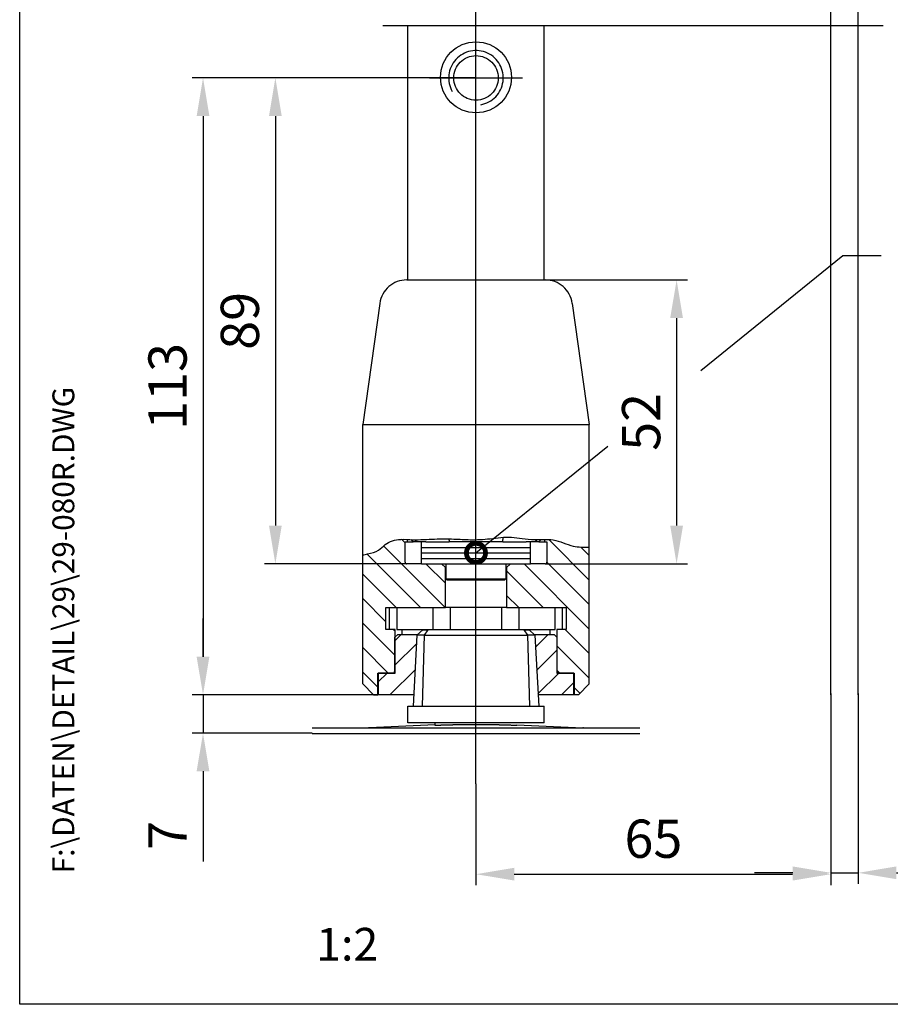
# Model space of a CAD drawing. Units: millimetres. Extents: x 1827 to 2228, y 1734 to 2304.
# Drawn here: x 1827 to 1987, y 1734 to 1914 of the extents above; entities that cross this region are included whole.
import ezdxf
from ezdxf.enums import TextEntityAlignment as Align

# ---------------------------------------------------------------- set-up
doc = ezdxf.new("R2010")
doc.units = ezdxf.units.MM
for name, pattern in [('PHANTOM', [63.5, 31.75, -6.35, 6.35, -6.35, 6.35, -6.35]), ('STRICHPUNKT', [25.4, 12.7, -6.35, 0, -6.35]), ('STRICHPUNKT2', [12.7, 6.35, -3.175, 0, -3.175])]:
    doc.linetypes.add(name, pattern=pattern)
doc.layers.add('AM_REFDIM', color=4, linetype='Continuous', lineweight=25)
for name, color, linetype in [('Detail-Rahmen', 7, 'Continuous'), ('Deutsch', 4, 'Continuous'), ('Dick', 2, 'Continuous'), ('Duenn', 7, 'Continuous'), ('Mittellinie', 7, 'STRICHPUNKT'), ('Mittellinie-K', 7, 'STRICHPUNKT2'), ('Phantom', 1, 'PHANTOM'), ('Schraffur', 9, 'Continuous'), ('Schriftfeld', 7, 'Continuous')]:
    doc.layers.add(name, color=color, linetype=linetype)
doc.styles.add('ISO8', font='iso8')
doc.dimstyles.new('DORMA$0', dxfattribs={"dimtxt": 3.5, "dimasz": 3.5, "dimexe": 1, "dimexo": 0, "dimgap": 1.5, "dimtad": 1, "dimdec": 8, "dimdsep": 46, "dimtxsty": 'ISO8', "dimcen": 0.1, "dimclrt": 256, "dimadec": 8, "dimazin": 2, "dimtfac": 1, "dimtdec": 8, "dimtmove": 0, "dimatfit": 3, "dimfxl": 0, "dimtolj": 1, "dimarcsym": 0})

# ---------------------------------------------------------------- blocks, each defined once
blk = doc.blocks.new('*D8')
at = {"layer": 'AM_REFDIM', "color": 0, "lineweight": -2}
for p, q in [((1975.96, 1790.71), (1975.96, 1755.87)), ((1910.96, 1774.43), (1910.96, 1755.87)), ((1917.96, 1757.87), (1968.96, 1757.87))]:
    blk.add_line(p, q, dxfattribs=at)
at = {"layer": 'AM_REFDIM', "color": 0}
for points in [[(1917.96, 1759.04), (1917.96, 1756.71), (1910.96, 1757.87)], [(1968.96, 1759.04), (1968.96, 1756.71), (1975.96, 1757.87)]]:
    blk.add_solid(points, dxfattribs=at)
at = {"layer": 'Defpoints', "color": 0}
for p in [(1975.96, 1790.71), (1910.96, 1774.43), (1975.96, 1757.87)]:
    blk.add_point(p, dxfattribs=at)
at = {"layer": 'AM_REFDIM', "insert": (1943.46, 1764.37), "char_height": 7, "attachment_point": 5, "style": 'ISO8'}
blk.add_mtext('\\A1;65', dxfattribs=at)
blk = doc.blocks.new('*D9')
at = {"layer": 'AM_REFDIM', "color": 0, "lineweight": -2}
for p, q in [((1860.96, 1797.71), (1860.96, 1804.71)), ((1891.96, 1790.71), (1858.96, 1790.71)), ((1860.96, 1790.71), (1860.96, 1783.71)), ((1880.96, 1783.71), (1858.96, 1783.71)), ((1860.96, 1776.71), (1860.96, 1760.21))]:
    blk.add_line(p, q, dxfattribs=at)
at = {"layer": 'AM_REFDIM', "color": 0}
for points in [[(1859.79, 1797.71), (1862.13, 1797.71), (1860.96, 1790.71)], [(1859.79, 1776.71), (1862.13, 1776.71), (1860.96, 1783.71)]]:
    blk.add_solid(points, dxfattribs=at)
at = {"layer": 'Defpoints', "color": 0}
for p in [(1891.96, 1790.71), (1860.96, 1783.71), (1880.96, 1783.71)]:
    blk.add_point(p, dxfattribs=at)
at = {"layer": 'AM_REFDIM', "insert": (1854.46, 1764.96), "char_height": 7, "attachment_point": 5, "rotation": 90, "style": 'ISO8'}
blk.add_mtext('\\A1;7', dxfattribs=at)
blk = doc.blocks.new('*D10')
at = {"layer": 'AM_REFDIM', "color": 0, "lineweight": -2}
for p, q in [((1902.46, 1903.71), (1872.21, 1903.71)), ((1874.21, 1896.71), (1874.21, 1821.71)), ((1898.21, 1814.71), (1872.21, 1814.71))]:
    blk.add_line(p, q, dxfattribs=at)
at = {"layer": 'AM_REFDIM', "color": 0}
for points in [[(1873.04, 1896.71), (1875.38, 1896.71), (1874.21, 1903.71)], [(1873.04, 1821.71), (1875.38, 1821.71), (1874.21, 1814.71)]]:
    blk.add_solid(points, dxfattribs=at)
at = {"layer": 'Defpoints', "color": 0}
for p in [(1902.46, 1903.71), (1874.21, 1814.71), (1898.21, 1814.71)]:
    blk.add_point(p, dxfattribs=at)
at = {"layer": 'AM_REFDIM', "insert": (1867.71, 1859.21), "char_height": 7, "attachment_point": 5, "rotation": 90, "style": 'ISO8'}
blk.add_mtext('\\A1;89', dxfattribs=at)
blk = doc.blocks.new('detail_r')
at = {"layer": 'Detail-Rahmen'}
blk.add_lwpolyline([(0, 0), (0, 285), (197, 285), (197, 0)], close=True, dxfattribs=at)
at = {"layer": 'Deutsch', "style": 'ISO8'}
blk.add_attdef('ZEICHNUNGSNAME', text='', height=5, dxfattribs=at).set_placement((98, 271), align=Align.CENTER)
at = {"layer": 'Schriftfeld', "style": 'ISO8'}
for tag, p in [('ARTIKEL-NR', (182, 265)), ('MASSSTAB', (30, 4)), ('DATUM', (98, 4))]:
    blk.add_attdef(tag, text='', height=3, dxfattribs=at).set_placement(p, align=Align.CENTER)
for tag, p in [('QUELLPFAD', (8, 12)), ('ZIELPFAD', (5, 12))]:
    blk.add_attdef(tag, p, '', height=2, rotation=90, dxfattribs=at)
blk.add_attdef('ZEICHNUNGSNUMMER', text='', height=5, dxfattribs=at).set_placement((190, 4), align=Align.RIGHT)
blk = doc.blocks.new('*D16')
at = {"layer": 'AM_REFDIM', "color": 0, "lineweight": -2}
for p, q in [((1923.46, 1866.71), (1949.71, 1866.71)), ((1947.71, 1859.71), (1947.71, 1821.71)), ((1923.71, 1814.71), (1949.71, 1814.71))]:
    blk.add_line(p, q, dxfattribs=at)
at = {"layer": 'AM_REFDIM', "color": 0}
for points in [[(1946.54, 1859.71), (1948.88, 1859.71), (1947.71, 1866.71)], [(1946.54, 1821.71), (1948.88, 1821.71), (1947.71, 1814.71)]]:
    blk.add_solid(points, dxfattribs=at)
at = {"layer": 'Defpoints', "color": 0}
for p in [(1923.46, 1866.71), (1923.71, 1814.71), (1947.71, 1814.71)]:
    blk.add_point(p, dxfattribs=at)
at = {"layer": 'AM_REFDIM', "insert": (1941.21, 1840.71), "char_height": 7, "attachment_point": 5, "rotation": 90, "style": 'ISO8'}
blk.add_mtext('\\A1;52', dxfattribs=at)
blk = doc.blocks.new('*D18')
at = {"layer": 'Defpoints', "color": 0}
for p in [(1975.98, 1790.96), (1980.97, 1790.96), (1980.97, 1758.12)]:
    blk.add_point(p, dxfattribs=at)
at = {"layer": 'Deutsch', "color": 0, "lineweight": -2}
for p, q in [((1975.98, 1790.96), (1975.98, 1756.12)), ((1980.97, 1790.96), (1980.97, 1756.12)), ((1968.98, 1758.12), (1961.98, 1758.12)), ((1975.98, 1758.12), (1980.97, 1758.12)), ((1987.97, 1758.12), (2027.47, 1758.12))]:
    blk.add_line(p, q, dxfattribs=at)
at = {"layer": 'Deutsch', "color": 0}
for points in [[(1968.98, 1759.29), (1968.98, 1756.96), (1975.98, 1758.12)], [(1987.97, 1759.29), (1987.97, 1756.96), (1980.97, 1758.12)]]:
    blk.add_solid(points, dxfattribs=at)
at = {"layer": 'Deutsch', "insert": (2011.22, 1764.62), "char_height": 7, "attachment_point": 5, "style": 'ISO8'}
blk.add_mtext('\\A1;5 (Luft)', dxfattribs=at)
blk = doc.blocks.new('*D26')
at = {"layer": 'AM_REFDIM', "color": 0, "lineweight": -2}
for p, q in [((1910.96, 1903.71), (1858.96, 1903.71)), ((1860.96, 1896.71), (1860.96, 1797.71)), ((1892.21, 1790.71), (1858.96, 1790.71))]:
    blk.add_line(p, q, dxfattribs=at)
at = {"layer": 'AM_REFDIM', "color": 0}
for points in [[(1859.79, 1896.71), (1862.13, 1896.71), (1860.96, 1903.71)], [(1859.79, 1797.71), (1862.13, 1797.71), (1860.96, 1790.71)]]:
    blk.add_solid(points, dxfattribs=at)
at = {"layer": 'Defpoints', "color": 0}
for p in [(1910.96, 1903.71), (1860.96, 1790.71), (1892.21, 1790.71)]:
    blk.add_point(p, dxfattribs=at)
at = {"layer": 'AM_REFDIM', "insert": (1854.46, 1847.21), "char_height": 7, "attachment_point": 5, "rotation": 90, "style": 'ISO8'}
blk.add_mtext('\\A1;113', dxfattribs=at)
blk = doc.blocks.new('_DotSmall')
at = {"color": 0, "linetype": 'ByBlock', "const_width": 0.5}
blk.add_lwpolyline([(-0.0625, 0, 1), (0.0625, 0, 1)], format="xyb", close=True, dxfattribs=at)

msp = doc.modelspace()

# ---------------------------------------------------------------- hatches: boundary and pattern name
at = {"layer": 'Schraffur'}
h = msp.add_hatch(dxfattribs=at)
h.set_pattern_fill('ANSI31', color=256, angle=90, style=0)
h.set_pattern_definition([(135, (1993.5558, 1673.563), (-2.245064, -2.245064), [])])
h.paths.add_polyline_path([(1898.43394239, 1819.18616731), (1898.30802118, 1819.19272506), (1898.11452027, 1819.2012705), (1897.92072499, 1819.2075974), (1897.7265714, 1819.21100696), (1897.53199554, 1819.21080041), (1897.33693343, 1819.20627894), (1897.14132132, 1819.19674398), (1896.94521231, 1819.18162498), (1896.74897285, 1819.16069459), (1896.55302135, 1819.13378242), (1896.35777625, 1819.10071807), (1896.16365595, 1819.06133112), (1895.97107888, 1819.01545118), (1895.78046346, 1818.96290785), (1895.5922281, 1818.90353072), (1895.40679124, 1818.83714938), (1895.22457128, 1818.76359345), (1895.04598666, 1818.6826925), (1894.87145578, 1818.59427615), (1894.70139708, 1818.49817398), (1894.53622896, 1818.3942156), (1894.37636986, 1818.2822306), (1894.22219154, 1818.16211211), (1894.07309673, 1818.03507288), (1893.92757359, 1817.90357117), (1893.78407449, 1817.77011393), (1893.64105182, 1817.63720812), (1893.49695795, 1817.50736069), (1893.35024529, 1817.38307858), (1893.19936621, 1817.26686874), (1893.04279955, 1817.16119028), (1892.87990097, 1817.06691637), (1892.71108445, 1816.98300595), (1892.53682714, 1816.90830371), (1892.3576062, 1816.84165433), (1892.17389876, 1816.78190252), (1891.98618198, 1816.72789297), (1891.79493302, 1816.67847035), (1891.60062901, 1816.63247938), (1891.40374711, 1816.58876473), (1891.20476446, 1816.54617109), (1891.00417611, 1816.50354094), (1890.80291231, 1816.45966247), (1890.60235222, 1816.41326791), (1890.40389565, 1816.36308694), (1890.20894239, 1816.30784922), (1890.20894239, 1792.71424886), (1892.20894239, 1790.71424886), (1892.95894239, 1790.71424886), (1892.95894239, 1794.71424886), (1896.13394239, 1794.71424886), (1896.13394239, 1802.71424886), (1894.45894239, 1802.71424886), (1894.45894239, 1806.71424886), (1905.35894239, 1806.71424886), (1905.35894239, 1814.01424886), (1904.65894239, 1814.71424886), (1898.25894239, 1814.71424886), (1898.25158002, 1814.71433921), (1898.24422209, 1814.71461022), (1898.23687302, 1814.71506172), (1898.22953725, 1814.71569344), (1898.22221919, 1814.716505), (1898.21492325, 1814.7174959), (1898.20765383, 1814.71866556), (1898.2004153, 1814.72001327), (1898.19321202, 1814.72153822), (1898.18604834, 1814.72323948), (1898.17892857, 1814.72511604), (1898.17185699, 1814.72716676), (1898.16483787, 1814.7293904), (1898.15787544, 1814.73178564), (1898.15097388, 1814.73435102), (1898.14413736, 1814.737085), (1898.13737, 1814.73998593), (1898.13067586, 1814.74305207), (1898.12405899, 1814.74628157), (1898.11752337, 1814.74967248), (1898.11107294, 1814.75322276), (1898.10471157, 1814.75693027), (1898.09844311, 1814.76079279), (1898.09227132, 1814.76480797), (1898.08619994, 1814.76897341), (1898.0802326, 1814.7732866), (1898.07437292, 1814.77774493), (1898.06862441, 1814.78234572), (1898.06299054, 1814.7870862), (1898.05747471, 1814.79196352), (1898.05208023, 1814.79697473), (1898.04681036, 1814.80211682), (1898.04166827, 1814.80738669), (1898.03665706, 1814.81278117), (1898.03177974, 1814.818297), (1898.02703926, 1814.82393087), (1898.02243846, 1814.82967938), (1898.01798013, 1814.83553907), (1898.01366695, 1814.8415064), (1898.00950151, 1814.84757779), (1898.00548632, 1814.85374957), (1898.00162381, 1814.86001803), (1897.9979163, 1814.8663794), (1897.99436601, 1814.87282984), (1897.9909751, 1814.87936546), (1897.9877456, 1814.88598233), (1897.98467947, 1814.89267646), (1897.98177853, 1814.89944383), (1897.97904455, 1814.90628035), (1897.97647917, 1814.9131819), (1897.97408394, 1814.92014434), (1897.97186029, 1814.92716345), (1897.96980957, 1814.93423503), (1897.96793302, 1814.9413548), (1897.96623175, 1814.94851849), (1897.96470681, 1814.95572176), (1897.9633591, 1814.96296029), (1897.96218944, 1814.97022972), (1897.96119853, 1814.97752565), (1897.96038697, 1814.98484372), (1897.95975526, 1814.99217949), (1897.95930376, 1814.99952856), (1897.95903275, 1815.00688649), (1897.95894239, 1815.01424886), (1897.95894239, 1818.71424886), (1898.43394239, 1818.71424886)])
h.paths.add_polyline_path([(1931.70894239, 1817.76595827), (1931.54820833, 1817.7618151), (1931.38762978, 1817.7586063), (1931.22723166, 1817.75648158), (1931.0670389, 1817.75559064), (1930.90707642, 1817.7560832), (1930.74736912, 1817.75810897), (1930.58794193, 1817.76181766), (1930.42881976, 1817.767359), (1930.27002755, 1817.77488268), (1930.11159019, 1817.78453843), (1929.95353262, 1817.79647596), (1929.79587975, 1817.81084498), (1929.6386565, 1817.8277952), (1929.48188779, 1817.84747634), (1929.32559853, 1817.8700381), (1929.16981365, 1817.89563021), (1929.01455806, 1817.92440237), (1928.85985668, 1817.9565043), (1928.70573224, 1817.99207203), (1928.55216808, 1818.03099696), (1928.39911362, 1818.07295942), (1928.24651714, 1818.11763282), (1928.09432695, 1818.16469055), (1927.94249133, 1818.21380604), (1927.79095856, 1818.26465268), (1927.63967695, 1818.31690389), (1927.48859479, 1818.37023306), (1927.33766036, 1818.42431361), (1927.18682196, 1818.47881894), (1927.03602787, 1818.53342246), (1926.8852264, 1818.58779757), (1926.73436583, 1818.64161768), (1926.58339445, 1818.6945562), (1926.43226056, 1818.74628653), (1926.28091244, 1818.79648209), (1926.12929839, 1818.84481627), (1925.9773667, 1818.89096248), (1925.82506566, 1818.93459413), (1925.67234356, 1818.97538462), (1925.51914869, 1819.01300737), (1925.36542935, 1819.04713578), (1925.21113383, 1819.07744325), (1925.05621123, 1819.10360878), (1924.90064752, 1819.12556289), (1924.74447964, 1819.14358402), (1924.58774829, 1819.15797616), (1924.43049415, 1819.16904327), (1924.2727579, 1819.17708933), (1924.11458023, 1819.18241831), (1923.95600182, 1819.18533418), (1923.79706336, 1819.18614093), (1923.63780554, 1819.18514253), (1923.48394239, 1819.18273183), (1923.48394239, 1818.71424886), (1923.95894239, 1818.71424886), (1923.95894239, 1815.01424886), (1923.95885204, 1815.00688649), (1923.95858103, 1814.99952856), (1923.95812953, 1814.99217949), (1923.95749781, 1814.98484372), (1923.95668625, 1814.97752565), (1923.95569535, 1814.97022972), (1923.95452569, 1814.96296029), (1923.95317798, 1814.95572176), (1923.95165303, 1814.94851849), (1923.94995177, 1814.9413548), (1923.94807521, 1814.93423503), (1923.94602449, 1814.92716345), (1923.94380085, 1814.92014434), (1923.94140561, 1814.9131819), (1923.93884023, 1814.90628035), (1923.93610625, 1814.89944383), (1923.93320532, 1814.89267646), (1923.93013918, 1814.88598233), (1923.92690968, 1814.87936546), (1923.92351877, 1814.87282984), (1923.91996849, 1814.8663794), (1923.91626098, 1814.86001803), (1923.91239846, 1814.85374957), (1923.90838328, 1814.84757779), (1923.90421784, 1814.8415064), (1923.89990465, 1814.83553907), (1923.89544632, 1814.82967938), (1923.89084553, 1814.82393087), (1923.88610505, 1814.818297), (1923.88122773, 1814.81278117), (1923.87621652, 1814.80738669), (1923.87107443, 1814.80211682), (1923.86580456, 1814.79697473), (1923.86041008, 1814.79196352), (1923.85489425, 1814.7870862), (1923.84926038, 1814.78234572), (1923.84351187, 1814.77774493), (1923.83765218, 1814.7732866), (1923.83168485, 1814.76897341), (1923.82561346, 1814.76480797), (1923.81944168, 1814.76079279), (1923.81317322, 1814.75693027), (1923.80681185, 1814.75322276), (1923.80036141, 1814.74967248), (1923.79382579, 1814.74628157), (1923.78720892, 1814.74305207), (1923.78051479, 1814.73998593), (1923.77374742, 1814.737085), (1923.7669109, 1814.73435102), (1923.76000935, 1814.73178564), (1923.75304691, 1814.7293904), (1923.7460278, 1814.72716676), (1923.73895622, 1814.72511604), (1923.73183645, 1814.72323948), (1923.72467276, 1814.72153822), (1923.71746949, 1814.72001327), (1923.71023096, 1814.71866556), (1923.70296154, 1814.7174959), (1923.6956656, 1814.716505), (1923.68834753, 1814.71569344), (1923.68101176, 1814.71506172), (1923.6736627, 1814.71461022), (1923.66630476, 1814.71433921), (1923.65894239, 1814.71424886), (1917.25894239, 1814.71424886), (1916.55894239, 1814.01424886), (1916.55894239, 1806.71424886), (1927.45894239, 1806.71424886), (1927.45894239, 1802.71424886), (1925.78394239, 1802.71424886), (1925.78394239, 1794.71424886), (1928.95894239, 1794.71424886), (1928.95894239, 1790.71424886), (1929.70894239, 1790.71424886), (1931.70894239, 1792.71424886)])
h = msp.add_hatch(dxfattribs=at)
h.set_pattern_fill('ANSI31', color=256, style=0)
h.set_pattern_definition([(45, (1993.5558, 1673.563), (-2.245064, 2.245064), [])])
edge = h.paths.add_edge_path()
edge.add_line((1893.05894239, 1790.71424886), (1899.60894239, 1790.71424886))
edge.add_line((1899.60894239, 1790.71424886), (1900.18542796, 1801.71424886))
edge.add_line((1900.18542796, 1801.71424886), (1896.55894239, 1801.71424886))
edge.add_line((1896.55894239, 1801.71424886), (1896.13394239, 1801.28924886))
edge.add_line((1896.13394239, 1801.28924886), (1896.05894239, 1801.21424886))
edge.add_line((1896.05894239, 1801.21424886), (1896.05894239, 1795.01424886))
edge.add_ellipse((1895.75894239, 1795.01424886), major_axis=(0.3, 0), ratio=1, start_angle=270, end_angle=360, ccw=False)
edge.add_line((1895.75894239, 1794.71424886), (1893.05894239, 1794.71424886))
edge.add_line((1893.05894239, 1794.71424886), (1893.05894239, 1790.71424886))
edge = h.paths.add_edge_path()
edge.add_ellipse((1926.15894239, 1795.01424886), major_axis=(0, -0.3), ratio=1, start_angle=270, end_angle=360)
edge.add_line((1926.15894239, 1794.71424886), (1928.85894239, 1794.71424886))
edge.add_line((1928.85894239, 1794.71424886), (1928.85894239, 1790.71424886))
edge.add_line((1928.85894239, 1790.71424886), (1922.30894239, 1790.71424886))
edge.add_line((1922.30894239, 1790.71424886), (1921.73245682, 1801.71424886))
edge.add_line((1921.73245682, 1801.71424886), (1925.35894239, 1801.71424886))
edge.add_line((1925.35894239, 1801.71424886), (1925.78394239, 1801.28924886))
edge.add_line((1925.78394239, 1801.28924886), (1925.85894239, 1801.21424886))
edge.add_line((1925.85894239, 1801.21424886), (1925.85894239, 1795.01424886))

# ---------------------------------------------------------------- linework, layer by layer
at = {"layer": 'Dick'}
msp.add_line((1893.05894239, 1790.71424886), (1892.95894239, 1790.71424886), dxfattribs=at)
at = {"layer": 'Duenn'}
for points in [[(1952.14391391, 1850.11163947), (1978.15655242, 1871.20560208), (1985.15655242, 1871.20560208)], [(1910.95894239, 1816.71424886), (1935.09601976, 1836.28729629)]]:
    msp.add_lwpolyline(points, dxfattribs=at)
msp.add_open_spline([(1890.20894239, 1816.30784922), (1890.49728223, 1816.39490327), (1891.54503699, 1816.62113484), (1893.05906067, 1816.92821515), (1894.56381188, 1818.70094067), (1896.91175649, 1819.34911757), (1899.97000198, 1819.02233832), (1903.23271521, 1819.31233423), (1906.74227456, 1819.295128), (1910.22248643, 1819.06538774), (1913.45633132, 1819.23885729), (1916.88068412, 1819.78944248), (1919.51735541, 1819.32016931), (1922.06119145, 1819.02297187), (1925.30199022, 1819.45278239), (1928.45277163, 1817.77593318), (1930.72034981, 1817.73792148), (1931.70894239, 1817.76595827)], degree=3, knots=[3.1866691708, 3.1866691708, 3.1866691708, 3.1866691708, 4.0566211952, 6.1771368264, 7.7460634485, 10.7724307014, 12.9849823857, 16.9906059025, 20.5336408556, 23.5450034929, 27.3429670341, 31.1898551872, 33.1715519073, 35.4146419401, 38.8596595213, 42.7040369646, 45.636320223, 45.636320223, 45.636320223, 45.636320223], dxfattribs=at)
at = {"layer": 'Mittellinie', "ltscale": 15}
for p, q in [((1910.95861241, 1774.4303184), (1910.95861241, 2161.58299377)), ((1893.87245717, 1913.32948884), (1985.52180854, 1913.32948884))]:
    msp.add_line(p, q, dxfattribs=at)
at = {"layer": 'Mittellinie-K', "ltscale": 7}
msp.add_line((1902.45917741, 1903.71424886), (1919.4580474, 1903.71424886), dxfattribs=at)
at = {"layer": 'Phantom', "ltscale": 15}
for p, q in [((1980.94749624, 1790.71424886), (1980.94749624, 2222.58427397)), ((1975.95861241, 1790.71424886), (1975.95861241, 2039.6796355)), ((1898.45894239, 1866.71424886), (1898.45894239, 1913.32948884)), ((1923.45894239, 1866.71424886), (1923.45894239, 1913.32948884)), ((1898.2797082, 1866.71424886), (1923.63817658, 1866.71424886)), ((1893.32836786, 1862.41011436), (1890.20894239, 1840.21424886)), ((1928.58951693, 1862.41011436), (1931.70894239, 1840.21424886)), ((1890.20894239, 1840.21424886), (1931.70894239, 1840.21424886)), ((1890.20894239, 1792.71424886), (1890.20894239, 1840.21424886)), ((1931.70894239, 1792.71424886), (1931.70894239, 1840.21424886)), ((1897.95894239, 1815.01424886), (1897.95894239, 1818.71424886)), ((1897.95894239, 1818.71424886), (1898.43394239, 1818.71424886)), ((1898.43394239, 1818.71424886), (1898.43394239, 1819.18629734)), ((1898.43394239, 1818.71424886), (1899.45894239, 1818.71424886)), ((1899.45894239, 1818.71424886), (1899.01968167, 1819.15350958)), ((1899.45894239, 1818.71424886), (1899.01968167, 1819.15350958)), ((1900.1767491, 1818.71424886), (1899.45894239, 1818.71424886)), ((1900.1767491, 1818.71424886), (1899.45894239, 1818.71424886)), ((1901.79352703, 1818.71424886), (1900.1767491, 1818.71424886)), ((1901.79352703, 1818.71424886), (1900.1767491, 1818.71424886)), ((1900.95894239, 1817.71424886), (1900.95894239, 1818.71424886)), ((1900.95894239, 1817.71424886), (1920.95894239, 1817.71424886)), ((1900.95894239, 1816.71424886), (1900.95894239, 1817.71424886)), ((1900.95894239, 1817.71424886), (1920.95894239, 1817.71424886)), ((1901.79352703, 1818.71424886), (1906.05065936, 1818.71424886)), ((1915.86585265, 1818.71424886), (1906.05065936, 1818.71424886)), ((1915.86585265, 1818.71424886), (1906.05065936, 1818.71424886)), ((1915.86585265, 1818.71424886), (1920.12382977, 1818.71424886)), ((1921.74060771, 1818.71424886), (1920.12382977, 1818.71424886)), ((1921.74060771, 1818.71424886), (1920.12382977, 1818.71424886)), ((1920.95894239, 1817.71424886), (1920.95894239, 1818.71424886)), ((1920.95894239, 1816.71424886), (1920.95894239, 1817.71424886)), ((1922.45894239, 1818.71424886), (1921.74060771, 1818.71424886)), ((1922.45894239, 1818.71424886), (1921.74060771, 1818.71424886)), ((1922.45894239, 1818.71424886), (1922.91090229, 1819.16620876)), ((1922.45894239, 1818.71424886), (1922.91090229, 1819.16620876)), ((1922.45894239, 1818.71424886), (1923.48394239, 1818.71424886)), ((1923.48394239, 1819.18275407), (1923.48394239, 1818.71424886)), ((1923.48394239, 1818.71424886), (1923.95894239, 1818.71424886)), ((1923.95894239, 1818.71424886), (1923.95894239, 1815.01424886)), ((1900.95894239, 1816.71424886), (1920.95894239, 1816.71424886)), ((1900.95894239, 1815.71424886), (1900.95894239, 1816.71424886)), ((1900.95894239, 1816.71424886), (1920.95894239, 1816.71424886)), ((1920.95894239, 1815.71424886), (1920.95894239, 1816.71424886)), ((1900.95894239, 1814.71424886), (1898.25894239, 1814.71424886)), ((1900.95894239, 1815.71424886), (1920.95894239, 1815.71424886)), ((1900.95894239, 1814.71424886), (1900.95894239, 1815.71424886)), ((1900.95894239, 1815.71424886), (1920.95894239, 1815.71424886)), ((1900.95894239, 1814.71424886), (1904.65894239, 1814.71424886)), ((1905.35894239, 1814.01424886), (1904.65894239, 1814.71424886)), ((1904.65894239, 1814.71424886), (1920.95894239, 1814.71424886)), ((1905.45894239, 1814.71424886), (1905.45894239, 1811.96424886)), ((1905.45894239, 1814.71424886), (1905.45894239, 1811.96424886)), ((1916.45894239, 1814.71424886), (1916.45894239, 1811.96424886)), ((1916.45894239, 1814.71424886), (1916.45894239, 1811.96424886)), ((1917.25894239, 1814.71424886), (1916.55894239, 1814.01424886)), ((1920.95894239, 1814.71424886), (1920.95894239, 1815.71424886)), ((1923.65894239, 1814.71424886), (1920.95894239, 1814.71424886)), ((1905.35894239, 1806.71424886), (1905.35894239, 1814.01424886)), ((1905.35894239, 1814.01424886), (1905.45894239, 1814.01424886)), ((1916.45894239, 1814.01424886), (1916.55894239, 1814.01424886)), ((1916.55894239, 1814.01424886), (1916.55894239, 1806.71424886)), ((1905.45894239, 1811.96424886), (1916.45894239, 1811.96424886)), ((1905.70894239, 1811.71424886), (1905.45894239, 1811.96424886)), ((1905.45894239, 1811.96424886), (1916.45894239, 1811.96424886)), ((1905.70894239, 1811.71424886), (1905.45894239, 1811.96424886)), ((1916.20894239, 1811.71424886), (1905.70894239, 1811.71424886)), ((1916.20894239, 1811.71424886), (1905.70894239, 1811.71424886)), ((1916.20894239, 1811.71424886), (1916.45894239, 1811.96424886)), ((1916.20894239, 1811.71424886), (1916.45894239, 1811.96424886)), ((1894.45894239, 1802.71424886), (1894.45894239, 1806.71424886)), ((1894.45894239, 1806.71424886), (1905.35894239, 1806.71424886)), ((1895.14492147, 1802.71424886), (1895.14492147, 1806.71424886)), ((1896.44568814, 1806.71424886), (1896.44568814, 1802.71424886)), ((1903.10591068, 1802.71424886), (1903.10591068, 1806.71424886)), ((1916.55894239, 1806.71424886), (1905.35894239, 1806.71424886)), ((1906.24699265, 1806.71424886), (1906.24699265, 1802.71424886)), ((1915.66709937, 1802.71424886), (1915.66709937, 1806.71424886)), ((1916.55894239, 1806.71424886), (1927.45894239, 1806.71424886)), ((1918.80849341, 1806.71424886), (1918.80849341, 1802.71424886)), ((1925.47031355, 1802.71424886), (1925.47031355, 1806.71424886)), ((1926.77183364, 1806.71424886), (1926.77183364, 1802.71424886)), ((1927.45894239, 1806.71424886), (1927.45894239, 1802.71424886)), ((1896.13394239, 1802.71424886), (1894.45894239, 1802.71424886)), ((1896.55894239, 1801.71424886), (1896.05894239, 1801.21424886)), ((1896.13394239, 1794.71424886), (1896.13394239, 1802.71424886)), ((1896.44568814, 1802.71424886), (1897.38308491, 1802.71424886)), ((1900.18542796, 1801.71424886), (1896.55894239, 1801.71424886)), ((1897.38308491, 1802.71424886), (1897.38308491, 1801.71424886)), ((1897.38308491, 1802.71424886), (1915.66709937, 1802.71424886)), ((1900.15511768, 1801.61767704), (1899.45861241, 1788.61624517)), ((1901.20861241, 1802.61624517), (1900.15511768, 1801.61767704)), ((1901.54646908, 1801.61767704), (1900.15511768, 1801.61767704)), ((1900.18168667, 1801.64286079), (1900.18542796, 1801.71424886)), ((1900.18542796, 1801.71424886), (1900.25700147, 1801.71424886)), ((1901.146571, 1788.61628603), (1901.54505062, 1801.61772051)), ((1901.20861241, 1802.61624517), (1902.18364802, 1802.61624517)), ((1901.54385795, 1801.61934294), (1902.18097196, 1802.6179525)), ((1901.54646908, 1801.61767704), (1920.37075573, 1801.61767704)), ((1919.73357679, 1802.61624517), (1902.18364802, 1802.61624517)), ((1915.66709937, 1802.71424886), (1924.53226624, 1802.71424886)), ((1919.73357679, 1802.61624517), (1920.70861241, 1802.61624517)), ((1919.73625285, 1802.6179525), (1920.37336686, 1801.61934294)), ((1921.76210713, 1801.61767704), (1920.37075573, 1801.61767704)), ((1920.37217419, 1801.61772051), (1920.77065381, 1788.61628603)), ((1920.70861241, 1802.61624517), (1921.76210713, 1801.61767704)), ((1921.66022334, 1801.71424886), (1921.73245682, 1801.71424886)), ((1925.35894239, 1801.71424886), (1921.73245682, 1801.71424886)), ((1921.73245682, 1801.71424886), (1921.73623261, 1801.64220252)), ((1921.76210713, 1801.61767704), (1922.45861241, 1788.61624517)), ((1924.53226624, 1802.71424886), (1925.47031355, 1802.71424886)), ((1924.53226624, 1801.71424886), (1924.53226624, 1802.71424886)), ((1925.85894239, 1801.21424886), (1925.35894239, 1801.71424886)), ((1927.45894239, 1802.71424886), (1925.78394239, 1802.71424886)), ((1925.78394239, 1802.71424886), (1925.78394239, 1794.71424886)), ((1896.05894239, 1801.21424886), (1896.05894239, 1795.01424886)), ((1925.85894239, 1795.01424886), (1925.85894239, 1801.21424886)), ((1892.95894239, 1790.71424886), (1892.95894239, 1794.71424886)), ((1892.95894239, 1794.71424886), (1896.13394239, 1794.71424886)), ((1895.75894239, 1794.71424886), (1893.05894239, 1794.71424886)), ((1893.05894239, 1794.71424886), (1893.05894239, 1790.71424886)), ((1925.78394239, 1794.71424886), (1928.95894239, 1794.71424886)), ((1928.85894239, 1794.71424886), (1926.15894239, 1794.71424886)), ((1928.85894239, 1790.71424886), (1928.85894239, 1794.71424886)), ((1928.95894239, 1794.71424886), (1928.95894239, 1790.71424886)), ((1890.20894239, 1792.71424886), (1892.20894239, 1790.71424886)), ((1892.20894239, 1790.71424886), (1890.20894239, 1792.71424886)), ((1929.70894239, 1790.71424886), (1931.70894239, 1792.71424886)), ((1929.70894239, 1790.71424886), (1931.70894239, 1792.71424886)), ((1892.20894239, 1790.71424886), (1892.95894239, 1790.71424886)), ((1899.57100546, 1790.71424886), (1892.20894239, 1790.71424886)), ((1929.70894239, 1790.71424886), (1922.34621935, 1790.71424886)), ((1898.45861241, 1785.61624517), (1898.45861241, 1788.61624517)), ((1898.45861241, 1788.61624517), (1923.45861241, 1788.61624517)), ((1923.45861241, 1785.61624517), (1923.45861241, 1788.61624517)), ((1903.45861241, 1785.25039151), (1891.40988985, 1784.66264895)), ((1923.45861241, 1785.61624517), (1898.45861241, 1785.61624517)), ((1903.45861241, 1785.09884997), (1903.45861241, 1785.61624517)), ((1918.45861241, 1785.25039151), (1930.50733496, 1784.66264895)), ((1940.95861241, 1784.61624517), (1880.95861241, 1784.61624517)), ((1880.95861241, 1783.61624517), (1940.95861241, 1783.61624517))]:
    msp.add_line(p, q, dxfattribs=at)
for points in [[(1915.8658527, 1818.71424886), (1915.86954957, 1818.75407945), (1915.87325865, 1818.79406373), (1915.87698053, 1818.83420249), (1915.88071522, 1818.8744965), (1915.88446242, 1818.91494656), (1915.88822272, 1818.95555347), (1915.89199582, 1818.99631804), (1915.89578174, 1819.03724106), (1915.89958075, 1819.07832342), (1915.90339317, 1819.11956584), (1915.90721839, 1819.1609692), (1915.9110573, 1819.20253435), (1915.91490933, 1819.24426211), (1915.91877475, 1819.28615338), (1915.92265357, 1819.32820892), (1915.9265464, 1819.37042969), (1915.93045262, 1819.41281656), (1915.93437254, 1819.45537033), (1915.93830645, 1819.49809196), (1915.94225437, 1819.54098227), (1915.94565236, 1819.57791608)], [(1915.8658527, 1818.71424886), (1915.86954957, 1818.75407945), (1915.87325865, 1818.79406373), (1915.87698053, 1818.83420249), (1915.88071522, 1818.8744965), (1915.88446242, 1818.91494656), (1915.88822272, 1818.95555347), (1915.89199582, 1818.99631804), (1915.89578174, 1819.03724106), (1915.89958075, 1819.07832342), (1915.90339317, 1819.11956584), (1915.90721839, 1819.1609692), (1915.9110573, 1819.20253435), (1915.91490933, 1819.24426211), (1915.91877475, 1819.28615338), (1915.92265357, 1819.32820892), (1915.9265464, 1819.37042969), (1915.93045262, 1819.41281656), (1915.93437254, 1819.45537033), (1915.93830645, 1819.49809196), (1915.94225437, 1819.54098227), (1915.94565236, 1819.57791608)], [(1900.17674893, 1818.71424886), (1900.14814705, 1818.74106965), (1900.11947841, 1818.76796019), (1900.09074539, 1818.79492072), (1900.06194681, 1818.82195145), (1900.03308147, 1818.84905266), (1900.00415057, 1818.87622457), (1899.97515291, 1818.90346742), (1899.9460885, 1818.93078147), (1899.91695732, 1818.95816695), (1899.8877582, 1818.98562413), (1899.85849232, 1819.01315322), (1899.8291573, 1819.0407545), (1899.79975552, 1819.06842822), (1899.7702846, 1819.09617463), (1899.74074453, 1819.12399398), (1899.73682805, 1819.12768355)], [(1900.17674893, 1818.71424886), (1900.14814705, 1818.74106965), (1900.11947841, 1818.76796019), (1900.09074539, 1818.79492072), (1900.06194681, 1818.82195145), (1900.03308147, 1818.84905266), (1900.00415057, 1818.87622457), (1899.97515291, 1818.90346742), (1899.9460885, 1818.93078147), (1899.91695732, 1818.95816695), (1899.8877582, 1818.98562413), (1899.85849232, 1819.01315322), (1899.8291573, 1819.0407545), (1899.79975552, 1819.06842822), (1899.7702846, 1819.09617463), (1899.74074453, 1819.12399398), (1899.73682805, 1819.12768355)], [(1905.99804131, 1819.28199851), (1906.00152861, 1819.24426211), (1906.00538645, 1819.20253435), (1906.00923116, 1819.1609692), (1906.01306216, 1819.11956584), (1906.01688033, 1819.07832342), (1906.02068508, 1819.03724106), (1906.02447671, 1818.99631804), (1906.02825551, 1818.95555347), (1906.03202149, 1818.91494656), (1906.03577434, 1818.8744965), (1906.03951467, 1818.83420249), (1906.04324217, 1818.79406373), (1906.04695685, 1818.75407945), (1906.0506593, 1818.71424886)], [(1905.99804131, 1819.28199851), (1906.00152861, 1819.24426211), (1906.00538645, 1819.20253435), (1906.00923116, 1819.1609692), (1906.01306216, 1819.11956584), (1906.01688033, 1819.07832342), (1906.02068508, 1819.03724106), (1906.02447671, 1818.99631804), (1906.02825551, 1818.95555347), (1906.03202149, 1818.91494656), (1906.03577434, 1818.8744965), (1906.03951467, 1818.83420249), (1906.04324217, 1818.79406373), (1906.04695685, 1818.75407945), (1906.0506593, 1818.71424886)], [(1922.19903983, 1819.14512211), (1922.17661227, 1819.12399398), (1922.14707221, 1819.09617463), (1922.11760129, 1819.06842822), (1922.08819951, 1819.0407545), (1922.05886449, 1819.01315322), (1922.02959861, 1818.98562413), (1922.00039948, 1818.95816695), (1921.97126831, 1818.93078147), (1921.94220389, 1818.90346742), (1921.91320623, 1818.87622457), (1921.88427533, 1818.84905266), (1921.85540999, 1818.82195145), (1921.82661141, 1818.79492072), (1921.7978784, 1818.76796019), (1921.76920976, 1818.74106965), (1921.74060787, 1818.71424886)], [(1922.19903983, 1819.14512211), (1922.17661227, 1819.12399398), (1922.14707221, 1819.09617463), (1922.11760129, 1819.06842822), (1922.08819951, 1819.0407545), (1922.05886449, 1819.01315322), (1922.02959861, 1818.98562413), (1922.00039948, 1818.95816695), (1921.97126831, 1818.93078147), (1921.94220389, 1818.90346742), (1921.91320623, 1818.87622457), (1921.88427533, 1818.84905266), (1921.85540999, 1818.82195145), (1921.82661141, 1818.79492072), (1921.7978784, 1818.76796019), (1921.76920976, 1818.74106965), (1921.74060787, 1818.71424886)]]:
    msp.add_lwpolyline(points, dxfattribs=at)
for centre, radius in [((1910.95861241, 1903.81225254), 6.5), ((1910.95861241, 1903.71424886), 4.0798475)]:
    msp.add_circle(centre, radius, dxfattribs=at)
for centre, radius, start, end in [((1910.95861241, 1903.71424886), 5, 280, 210), ((1898.27937821, 1861.71424886), 5, 90, 172), ((1923.63817658, 1861.71424886), 5, 8, 90), ((1898.25894239, 1815.01424886), 0.3, 180, 270), ((1923.65894239, 1815.01424886), 0.3, 270, 0), ((1895.75894239, 1795.01424886), 0.3, 270, 0), ((1926.15894239, 1795.01424886), 0.3, 180, 270), ((1891.45861241, 1783.6638366), 1, 92.7927023657, 107.7475991873), ((1930.45861241, 1783.6638366), 1, 72.2524008127, 87.2072976343)]:
    msp.add_arc(centre, radius, start, end, dxfattribs=at)
msp.add_rational_spline([(1918.45861241, 1785.09884997), (1910.95861241, 1785.35754757), (1903.45861241, 1785.09884997)], [1, 1.41421356237, 1], degree=2, dxfattribs=at)

# ---------------------------------------------------------------- block references
at = {"layer": 'Detail-Rahmen'}
ref = msp.add_blockref('detail_r', (1827.37848726, 1734.04198499), dxfattribs=dict(at, xscale=2, yscale=2, zscale=2))
ref.add_attrib('MASSSTAB', '1:2', dxfattribs={"layer": 'Schriftfeld', "height": 6, "style": 'ISO8'}).set_placement((1887.37848726, 1742.04198499), align=Align.CENTER)
ref.add_attrib('ZIELPFAD', 'F:\\DATEN\\DETAIL\\29\\29-080R.DWG', (1837.37848726, 1758.04198499), dxfattribs={"layer": 'Schriftfeld', "height": 4, "rotation": 90, "style": 'ISO8'})
at = {"layer": 'Duenn', "xscale": 7.000000000000002, "yscale": 7, "zscale": 7, "rotation": 219.0390132853305}
msp.add_blockref('_DotSmall', (1910.95894239, 1816.71424886), dxfattribs=at)

# ---------------------------------------------------------------- dimensions: what is measured, and where the dimension line sits
at = {"layer": 'AM_REFDIM'}
for base, p1, p2, picture, middle in [((1860.9586123852, 1790.7142488574), (1910.9586124052, 1903.7142488574), (1892.2086124051, 1790.7142488574), '*D26', (1854.4586123852, 1847.2142488574)), ((1874.2086124052, 1814.7142488574), (1902.4591774077, 1903.7142488574), (1898.2086124052, 1814.7142488574), '*D10', (1867.7086124052, 1859.2142488574)), ((1947.7086124052, 1814.7142488574), (1923.4586124053, 1866.7142488574), (1923.7086124052, 1814.7142488574), '*D16', (1941.2086124052, 1840.7142488574)), ((1860.9586123852, 1783.7142488574), (1891.9586124052, 1790.7142488574), (1880.9586124051, 1783.7142488574), '*D9', (1854.4586123852, 1764.9642488574))]:
    dim = msp.add_linear_dim(base=base, p1=p1, p2=p2, angle=90, dimstyle='DORMA$0', override={"dimscale": 2, "dimtp": 0.2}, dxfattribs=at)
    dim.commit()
    dim.dimension.update_dxf_attribs({"geometry": picture, "text_midpoint": middle})
dim = msp.add_linear_dim(base=(1975.9586124051, 1757.8727216963), p1=(1910.9586124051, 1774.4303183966), p2=(1975.9586124051, 1790.7142488574), dimstyle='DORMA$0', override={"dimscale": 2, "dimtp": 0.2}, dxfattribs=at)
dim.commit()
dim.dimension.update_dxf_attribs({"geometry": '*D8', "text_midpoint": (1943.4586124051, 1764.3727216963)})
at = {"layer": 'Deutsch'}
dim = msp.add_linear_dim(base=(1980.97275136, 1758.1227217), p1=(1975.98386753, 1790.96424886), p2=(1980.97275136, 1790.96424886), text='5 (Luft)', dimstyle='DORMA$0', override={"dimscale": 2, "dimtp": 0.2}, dxfattribs=at)
dim.commit()
dim.dimension.update_dxf_attribs({"geometry": '*D18', "text_midpoint": (2011.22275136, 1764.6227217)})

doc.saveas('drawing.dxf')
